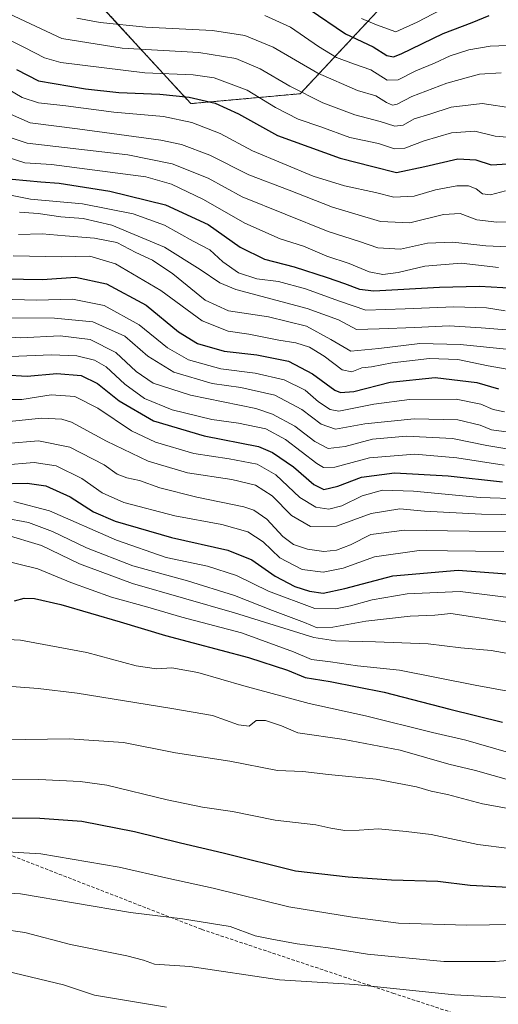
# Model space of a CAD drawing. Units: metres. Extents: x 675259 to 678589, y 4746859 to 4749258.
# Drawn here: x 675607 to 675751, y 4748426 to 4748722 of the extents above; entities that cross this region are included whole.
import ezdxf

# ---------------------------------------------------------------- set-up
doc = ezdxf.new("R2010")
doc.units = ezdxf.units.M
doc.header["$MEASUREMENT"] = 0
doc.linetypes.add('TRAZOS', pattern=[0.75, 0.5, -0.25])
doc.linetypes.add('TRAZOSX2', pattern=[1.5, 1, -0.5])
for name, color, linetype, lineweight in [('Arbolado forestal', 92, 'TRAZOS', 0), ('Arbolado forestal CxS', 92, 'Continuous', 0), ('Curva de nivel maestra', 36, 'Continuous', 30), ('Curva de nivel normal', 36, 'Continuous', 0), ('Senda', 19, 'TRAZOSX2', 0)]:
    doc.layers.add(name, color=color, linetype=linetype, lineweight=lineweight)

# ---------------------------------------------------------------- blocks, each defined once
blk = doc.blocks.new('*U161')
at = {"layer": 'Arbolado forestal CxS', "color": 92, "linetype": 'Continuous', "lineweight": 0}
blk.add_polyline3d([(675600.75, 4748731.77, 1211.31), (675628.6, 4748729.78, 1204.48), (675628.6, 4748729.78, 1204.48), (675658.45, 4748697.2, 1225.9), (675691.39, 4748700.2, 1215.13), (675709.8, 4748719.88, 1196.74), (675722.68, 4748733.66, 1184.8), (675761.38, 4748735.58, 1194.35), (675805.3, 4748752.29, 1182.9), (675869.3, 4748725.8, 1191.15), (675919.03, 4748685.99, 1202.84), (675972.73, 4748670.07, 1205.44), (676016.5, 4748636.23, 1218.51), (676078.16, 4748552.64, 1260.23), (676121.61, 4748544.15, 1263.98), (676163.7, 4748558.61, 1249.53), (676203.48, 4748594.43, 1213.6)], dxfattribs=at)
blk = doc.blocks.new('*U174')
at = {"layer": 'Arbolado forestal CxS', "color": 92, "linetype": 'Continuous', "lineweight": 0}
blk.add_polyline3d([(675600.75, 4748731.77, 1211.31), (675628.6, 4748729.78, 1204.48), (675628.6, 4748729.78, 1204.48), (675658.45, 4748697.2, 1225.9), (675691.39, 4748700.2, 1215.13), (675709.8, 4748719.88, 1196.74), (675722.68, 4748733.66, 1184.8), (675761.38, 4748735.58, 1194.35), (675805.3, 4748752.29, 1182.9), (675869.3, 4748725.8, 1191.15), (675919.03, 4748685.99, 1202.84), (675972.73, 4748670.07, 1205.44), (676016.5, 4748636.23, 1218.51), (676078.16, 4748552.64, 1260.23), (676121.61, 4748544.15, 1263.98), (676163.7, 4748558.61, 1249.53), (676203.48, 4748594.43, 1213.6)], dxfattribs=at)
blk = doc.blocks.new('*U183')
at = {"layer": 'Curva de nivel normal', "color": 36, "linetype": 'Continuous', "lineweight": 0}
blk.add_polyline3d([(675600.25, 4748681.98, 1245), (675608.5, 4748679.4, 1245), (675616.5, 4748678.84, 1245), (675644.94, 4748675.14, 1245), (675652.68, 4748673, 1245), (675662.28, 4748668.36, 1245), (675674.75, 4748661.26, 1245), (675685.34, 4748656.56, 1245), (675692.38, 4748654.29, 1245), (675699.39, 4748651.3, 1245), (675706.14, 4748649.06, 1245), (675712.17, 4748646.57, 1245), (675716.24, 4748645.76, 1245), (675720.82, 4748646.35, 1245), (675728.83, 4748648.26, 1245), (675739.82, 4748649.2, 1245), (675751.02, 4748647.84, 1245)], dxfattribs=at)
blk = doc.blocks.new('*U184')
at = {"layer": 'Curva de nivel normal', "color": 36, "linetype": 'Continuous', "lineweight": 0}
blk.add_polyline3d([(675596.97, 4748719.79, 1220), (675608.41, 4748714.11, 1220), (675614.39, 4748710.95, 1220), (675619.33, 4748709.64, 1220), (675644.62, 4748706.48, 1220), (675659.12, 4748705.92, 1220), (675665.52, 4748704.98, 1220), (675675.4, 4748701.26, 1220), (675683.9, 4748696.03, 1220), (675690.74, 4748692.51, 1220), (675697.6, 4748690.21, 1220), (675706.28, 4748687.05, 1220), (675714.95, 4748685.17, 1220), (675719.78, 4748683.6, 1220), (675722.83, 4748683.79, 1220), (675728.68, 4748686, 1220), (675736.91, 4748688.38, 1220), (675743.92, 4748688.91, 1220), (675750, 4748687.42, 1220), (675757.34, 4748686.79, 1220)], dxfattribs=at)
blk = doc.blocks.new('*U190')
at = {"layer": 'Curva de nivel normal', "color": 36, "linetype": 'Continuous', "lineweight": 0}
blk.add_polyline3d([(675601.71, 4748687.8, 1240), (675609.19, 4748685.29, 1240), (675629.03, 4748682.96, 1240), (675639.45, 4748681.84, 1240), (675652.89, 4748679.11, 1240), (675663.7, 4748674.81, 1240), (675673.95, 4748669.19, 1240), (675699.79, 4748658.72, 1240), (675709.21, 4748655.69, 1240), (675714.71, 4748653.8, 1240), (675721.59, 4748653.37, 1240), (675729.71, 4748655.2, 1240), (675737.28, 4748655.5, 1240), (675747.19, 4748654.42, 1240), (675753.83, 4748654.11, 1240)], dxfattribs=at)
blk = doc.blocks.new('*U192')
at = {"layer": 'Curva de nivel normal', "color": 36, "linetype": 'Continuous', "lineweight": 0}
blk.add_polyline3d([(675599.67, 4748726.1, 1215), (675608.75, 4748721.98, 1215), (675619.61, 4748716.85, 1215), (675637.84, 4748713.9, 1215), (675660.84, 4748712.65, 1215), (675671.95, 4748710.76, 1215), (675679.3, 4748707.73, 1215), (675688.28, 4748702.45, 1215), (675698.14, 4748697.5, 1215), (675707.76, 4748693.88, 1215), (675715.48, 4748691.85, 1215), (675719.83, 4748690.38, 1215), (675722.36, 4748690.77, 1215), (675725.63, 4748692.6, 1215), (675730.36, 4748694.06, 1215), (675736.83, 4748696.11, 1215), (675746.1, 4748697.29, 1215), (675755.46, 4748695.86, 1215)], dxfattribs=at)
blk = doc.blocks.new('*U193')
at = {"layer": 'Curva de nivel normal', "color": 36, "linetype": 'Continuous', "lineweight": 0}
blk.add_polyline3d([(675605.02, 4748651.4, 1270), (675619.66, 4748651.1, 1270), (675628.08, 4748651.3, 1270), (675635.79, 4748648.98, 1270), (675649.42, 4748640.96, 1270), (675661.91, 4748631.82, 1270), (675669.72, 4748628.7, 1270), (675675.94, 4748627.85, 1270), (675684.94, 4748626.05, 1270), (675690.04, 4748625.24, 1270), (675694.13, 4748623.92, 1270), (675698.6, 4748621.15, 1270), (675703.95, 4748617.08, 1270), (675706.92, 4748616.45, 1270), (675709.93, 4748617.66, 1270), (675712.81, 4748618.01, 1270), (675719.05, 4748619.17, 1270), (675730.27, 4748620.54, 1270), (675738.81, 4748620.19, 1270), (675747.89, 4748618.29, 1270), (675754.78, 4748617.1, 1270)], dxfattribs=at)
blk = doc.blocks.new('*U194')
at = {"layer": 'Curva de nivel normal', "color": 36, "linetype": 'Continuous', "lineweight": 0}
blk.add_polyline3d([(675709.79, 4748722.86, 1195), (675714.36, 4748720.95, 1195), (675720.12, 4748718.86, 1195), (675726.6, 4748721.74, 1195), (675736.2, 4748726.76, 1195)], dxfattribs=at)
blk = doc.blocks.new('*U195')
at = {"layer": 'Curva de nivel normal', "color": 36, "linetype": 'Continuous', "lineweight": 0}
blk.add_polyline3d([(675596.84, 4748627.43, 1290), (675607.17, 4748626.76, 1290), (675619.17, 4748627.29, 1290), (675628.17, 4748626.19, 1290), (675635.87, 4748622.29, 1290), (675641.98, 4748616.57, 1290), (675647.16, 4748613.07, 1290), (675658.37, 4748609.44, 1290), (675677.98, 4748605.44, 1290), (675683.02, 4748603.76, 1290), (675689.76, 4748600.12, 1290), (675695.78, 4748595.54, 1290), (675699.76, 4748593.45, 1290), (675704.9, 4748593.98, 1290), (675713.17, 4748596.23, 1290), (675723.33, 4748597.12, 1290), (675737.16, 4748596.46, 1290), (675747.49, 4748594.31, 1290), (675754.1, 4748593.2, 1290)], dxfattribs=at)
blk = doc.blocks.new('*U197')
at = {"layer": 'Curva de nivel normal', "color": 36, "linetype": 'Continuous', "lineweight": 0}
blk.add_polyline3d([(675603.27, 4748701.71, 1230), (675607.68, 4748699.05, 1230), (675612.6, 4748697.42, 1230), (675620.83, 4748696.53, 1230), (675635.24, 4748694.68, 1230), (675650.23, 4748693.34, 1230), (675658.79, 4748691.57, 1230), (675667.25, 4748688.23, 1230), (675677.02, 4748682.96, 1230), (675695.27, 4748675.41, 1230), (675704.68, 4748672.46, 1230), (675714.05, 4748670.5, 1230), (675719.58, 4748669.03, 1230), (675725.62, 4748669.4, 1230), (675732.13, 4748671.24, 1230), (675738.54, 4748672.49, 1230), (675742.04, 4748672.51, 1230), (675744.31, 4748671.6, 1230), (675746.23, 4748670.01, 1230), (675748.59, 4748669.71, 1230), (675753.15, 4748670.93, 1230)], dxfattribs=at)
blk = doc.blocks.new('*U198')
at = {"layer": 'Curva de nivel normal', "color": 36, "linetype": 'Continuous', "lineweight": 0}
blk.add_polyline3d([(675602.18, 4748670.1, 1255), (675610.17, 4748668.47, 1255), (675625.89, 4748667.02, 1255), (675641.06, 4748664.08, 1255), (675650.56, 4748660.65, 1255), (675659.18, 4748655.84, 1255), (675664.17, 4748653.18, 1255), (675668.13, 4748649.57, 1255), (675672.77, 4748646.32, 1255), (675678.31, 4748644.52, 1255), (675684.79, 4748643.68, 1255), (675692.98, 4748641.43, 1255), (675703.18, 4748637.73, 1255), (675711.16, 4748635.05, 1255), (675722.91, 4748635.48, 1255), (675737.58, 4748636.09, 1255), (675747.41, 4748635.74, 1255), (675753.05, 4748634.84, 1255)], dxfattribs=at)
blk = doc.blocks.new('*U199')
at = {"layer": 'Curva de nivel normal', "color": 36, "linetype": 'Continuous', "lineweight": 0}
blk.add_polyline3d([(675598.83, 4748696.3, 1235), (675610.07, 4748691.42, 1235), (675624.34, 4748689.59, 1235), (675649.39, 4748686.26, 1235), (675655.6, 4748684.89, 1235), (675664.22, 4748681.7, 1235), (675675.88, 4748675.74, 1235), (675688.04, 4748671.21, 1235), (675701.04, 4748666.06, 1235), (675715.56, 4748661.74, 1235), (675724.37, 4748661.3, 1235), (675734.5, 4748663.85, 1235), (675739.55, 4748664.14, 1235), (675744.48, 4748662.22, 1235), (675750.53, 4748661.52, 1235), (675757.49, 4748661.74, 1235)], dxfattribs=at)
blk = doc.blocks.new('*U201')
at = {"layer": 'Curva de nivel normal', "color": 36, "linetype": 'Continuous', "lineweight": 0}
blk.add_polyline3d([(675606.6, 4748657.82, 1265), (675613.75, 4748658.02, 1265), (675620.62, 4748657.39, 1265), (675629.45, 4748656.76, 1265), (675636.17, 4748655.37, 1265), (675641.95, 4748652.4, 1265), (675646.91, 4748650.09, 1265), (675653.06, 4748646, 1265), (675662.78, 4748638.09, 1265), (675669.84, 4748634.85, 1265), (675681.84, 4748633.04, 1265), (675693.28, 4748630.27, 1265), (675700.63, 4748626.25, 1265), (675706.58, 4748622.72, 1265), (675715.02, 4748623.49, 1265), (675727.35, 4748625.06, 1265), (675739.46, 4748624.75, 1265), (675754.49, 4748623.18, 1265)], dxfattribs=at)
blk = doc.blocks.new('*U204')
at = {"layer": 'Curva de nivel normal', "color": 36, "linetype": 'Continuous', "lineweight": 0}
blk.add_polyline3d([(675601.09, 4748632.72, 1285), (675617.48, 4748632.59, 1285), (675628.95, 4748631.53, 1285), (675638.63, 4748627.26, 1285), (675645.54, 4748621.22, 1285), (675653.38, 4748616.36, 1285), (675664.9, 4748612.93, 1285), (675673.48, 4748611.72, 1285), (675683.74, 4748609.45, 1285), (675691.87, 4748605.14, 1285), (675697.65, 4748600.74, 1285), (675701.98, 4748599.2, 1285), (675710.83, 4748600.8, 1285), (675725.7, 4748602.35, 1285), (675738.83, 4748602.03, 1285), (675745.49, 4748600.43, 1285), (675748.9, 4748599.07, 1285), (675754.14, 4748598.34, 1285)], dxfattribs=at)
blk = doc.blocks.new('*U206')
at = {"layer": 'Curva de nivel normal', "color": 36, "linetype": 'Continuous', "lineweight": 0}
blk.add_polyline3d([(675680.74, 4748723.72, 1205), (675688.48, 4748720.2, 1205), (675696.83, 4748714.4, 1205), (675702.3, 4748711.12, 1205), (675707.45, 4748709.14, 1205), (675712.62, 4748707.38, 1205), (675717.55, 4748704.26, 1205), (675720.83, 4748704.35, 1205), (675726.16, 4748707.06, 1205), (675731.83, 4748709.38, 1205), (675736.49, 4748711.61, 1205), (675742.16, 4748713.39, 1205), (675748.49, 4748714.52, 1205), (675756.49, 4748714.8, 1205)], dxfattribs=at)
blk = doc.blocks.new('*U208')
at = {"layer": 'Curva de nivel normal', "color": 36, "linetype": 'Continuous', "lineweight": 0}
blk.add_polyline3d([(675624.17, 4748722.92, 1210), (675631.2, 4748721.58, 1210), (675644.88, 4748720.25, 1210), (675664.98, 4748719.22, 1210), (675674.7, 4748717.75, 1210), (675683.28, 4748714.25, 1210), (675696.68, 4748706.39, 1210), (675708.63, 4748701.19, 1210), (675714.08, 4748699.51, 1210), (675717.36, 4748697.52, 1210), (675719.12, 4748696.74, 1210), (675720.55, 4748697.02, 1210), (675724.99, 4748699.32, 1210), (675735.52, 4748703.32, 1210), (675745.29, 4748706.1, 1210), (675751.88, 4748706.46, 1210)], dxfattribs=at)
blk = doc.blocks.new('*U209')
at = {"layer": 'Curva de nivel normal', "color": 36, "linetype": 'Continuous', "lineweight": 0}
blk.add_polyline3d([(675606.87, 4748664.5, 1260), (675612.48, 4748664.09, 1260), (675619.36, 4748663.13, 1260), (675626.08, 4748662.66, 1260), (675634.66, 4748660.63, 1260), (675650.57, 4748654.01, 1260), (675661.26, 4748647.33, 1260), (675667.14, 4748643.32, 1260), (675671.98, 4748641.3, 1260), (675693.48, 4748635.57, 1260), (675702.88, 4748632.13, 1260), (675708.29, 4748629.24, 1260), (675715.16, 4748629.39, 1260), (675725.83, 4748629.78, 1260), (675736.21, 4748630.31, 1260), (675745.82, 4748629.77, 1260), (675754.69, 4748629.05, 1260)], dxfattribs=at)
blk = doc.blocks.new('*U210')
at = {"layer": 'Curva de nivel normal', "color": 36, "linetype": 'Continuous', "lineweight": 0}
blk.add_polyline3d([(675601.27, 4748638.38, 1280), (675612.02, 4748638.03, 1280), (675622.84, 4748638.32, 1280), (675632.36, 4748636.46, 1280), (675642.95, 4748630.59, 1280), (675651.47, 4748623.69, 1280), (675657.77, 4748620.08, 1280), (675667.48, 4748617.38, 1280), (675677.84, 4748616.11, 1280), (675686.52, 4748614.1, 1280), (675692.89, 4748610.96, 1280), (675696.88, 4748607.46, 1280), (675700.41, 4748605.13, 1280), (675702.99, 4748604.66, 1280), (675713.56, 4748606.7, 1280), (675724.3, 4748608.17, 1280), (675738.28, 4748608.22, 1280), (675745.71, 4748606.74, 1280), (675749.48, 4748605.13, 1280), (675752.82, 4748604.46, 1280)], dxfattribs=at)
blk = doc.blocks.new('*U215')
at = {"layer": 'Curva de nivel maestra', "color": 36, "linetype": 'Continuous', "lineweight": 30}
blk.add_polyline3d([(675606.01, 4748707.44, 1225), (675612.6, 4748704.04, 1225), (675626.74, 4748701.62, 1225), (675636.84, 4748700.52, 1225), (675649.12, 4748700.03, 1225), (675657.95, 4748699.14, 1225), (675665.75, 4748697.39, 1225), (675672.83, 4748694.11, 1225), (675684.5, 4748687.61, 1225), (675703.35, 4748680.78, 1225), (675713.26, 4748678.33, 1225), (675720.35, 4748676.44, 1225), (675728.83, 4748678.31, 1225), (675738.83, 4748680.64, 1225), (675744.25, 4748680.32, 1225), (675748.87, 4748678.78, 1225), (675753.82, 4748679.12, 1225)], dxfattribs=at)
blk = doc.blocks.new('*U219')
at = {"layer": 'Curva de nivel maestra', "color": 36, "linetype": 'Continuous', "lineweight": 30}
blk.add_polyline3d([(675602.42, 4748644.48, 1275), (675613.82, 4748644.24, 1275), (675623.77, 4748644.98, 1275), (675633.06, 4748643, 1275), (675645.04, 4748636.53, 1275), (675654.73, 4748628.51, 1275), (675660.47, 4748625.02, 1275), (675668.46, 4748622.66, 1275), (675678.36, 4748621.58, 1275), (675687.89, 4748619.67, 1275), (675695.11, 4748615.9, 1275), (675701.78, 4748610.95, 1275), (675703.52, 4748610.22, 1275), (675707.53, 4748610.54, 1275), (675718.47, 4748613.38, 1275), (675732, 4748614.81, 1275), (675744.5, 4748613.29, 1275), (675751.06, 4748611.37, 1275)], dxfattribs=at)
blk = doc.blocks.new('*U221')
at = {"layer": 'Curva de nivel maestra', "color": 36, "linetype": 'Continuous', "lineweight": 30}
blk.add_polyline3d([(675694.11, 4748725.64, 1200), (675705.02, 4748718.25, 1200), (675713.35, 4748714.27, 1200), (675717.41, 4748711.65, 1200), (675719.49, 4748711.34, 1200), (675721.77, 4748712.22, 1200), (675734.4, 4748718.27, 1200), (675743.16, 4748721.63, 1200), (675748.21, 4748723.75, 1200)], dxfattribs=at)
blk = doc.blocks.new('*U222')
at = {"layer": 'Curva de nivel maestra', "color": 36, "linetype": 'Continuous', "lineweight": 30}
blk.add_polyline3d([(675604.68, 4748674.5, 1250), (675613.36, 4748673.7, 1250), (675618.84, 4748673.32, 1250), (675634.09, 4748670.85, 1250), (675650.86, 4748666.79, 1250), (675663.7, 4748660.79, 1250), (675673.26, 4748654.04, 1250), (675680.59, 4748650.38, 1250), (675689.53, 4748648.06, 1250), (675699.44, 4748644.88, 1250), (675704.66, 4748643.1, 1250), (675709.23, 4748641.33, 1250), (675713.56, 4748640.82, 1250), (675733.33, 4748642.01, 1250), (675745.34, 4748642.26, 1250), (675755.86, 4748641.63, 1250)], dxfattribs=at)

msp = doc.modelspace()

# ---------------------------------------------------------------- linework, layer by layer
at = {"layer": 'Arbolado forestal', "color": 92, "linetype": 'TRAZOS', "lineweight": 0}
msp.add_polyline3d([(676203.48, 4748594.43, 1213.6), (676163.7, 4748558.61, 1249.53), (676121.61, 4748544.15, 1263.98), (676078.16, 4748552.64, 1260.23), (676016.5, 4748636.23, 1218.51), (675972.73, 4748670.07, 1205.44), (675919.03, 4748685.99, 1202.84), (675881.43, 4748716.09, 1193.04), (675869.3, 4748725.8, 1191.15), (675805.3, 4748752.29, 1182.9), (675761.38, 4748735.58, 1194.35), (675722.68, 4748733.66, 1184.8), (675709.8, 4748719.88, 1196.74), (675691.39, 4748700.2, 1215.13), (675658.45, 4748697.2, 1225.9), (675628.6, 4748729.78, 1204.48), (675600.75, 4748731.77, 1211.31), (675549.77, 4748755.88, 1207.74), (675509.38, 4748766.61, 1212.43), (675480.47, 4748776.46, 1212.05), (675408.25, 4748808.38, 1197.83), (675338.6, 4748830.52, 1187.53), (675266.45, 4748886.34, 1176.51)], dxfattribs=at)
msp.add_polyline3d([(676203.48, 4748594.43, 1213.6), (676163.7, 4748558.61, 1249.53), (676121.61, 4748544.15, 1263.98), (676078.16, 4748552.64, 1260.23), (676016.5, 4748636.23, 1218.51), (675972.73, 4748670.07, 1205.44), (675919.03, 4748685.99, 1202.84), (675881.43, 4748716.09, 1193.04), (675869.3, 4748725.8, 1191.15), (675805.3, 4748752.29, 1182.9), (675761.38, 4748735.58, 1194.35), (675722.68, 4748733.66, 1184.8), (675709.8, 4748719.88, 1196.74), (675691.39, 4748700.2, 1215.13), (675658.45, 4748697.2, 1225.9), (675628.6, 4748729.78, 1204.48), (675600.75, 4748731.77, 1211.31), (675549.77, 4748755.88, 1207.74), (675509.38, 4748766.61, 1212.43), (675480.47, 4748776.46, 1212.05), (675408.25, 4748808.38, 1197.83), (675338.6, 4748830.52, 1187.53), (675266.45, 4748886.34, 1176.51)], dxfattribs=at)
at = {"layer": 'Arbolado forestal CxS', "color": 92, "linetype": 'Continuous', "lineweight": 0}
msp.add_polyline3d([(676203.48, 4748594.43, 1213.6), (676163.7, 4748558.61, 1249.53), (676121.61, 4748544.15, 1263.98), (676078.16, 4748552.64, 1260.23), (676016.5, 4748636.23, 1218.51), (675972.73, 4748670.07, 1205.44), (675919.03, 4748685.99, 1202.84), (675869.3, 4748725.8, 1191.15), (675805.3, 4748752.29, 1182.9), (675761.38, 4748735.58, 1194.35), (675722.68, 4748733.66, 1184.8), (675709.8, 4748719.88, 1196.74), (675691.39, 4748700.2, 1215.13), (675658.45, 4748697.2, 1225.9), (675628.6, 4748729.78, 1204.48), (675600.75, 4748731.77, 1211.31)], dxfattribs=at)
msp.add_polyline3d([(676203.48, 4748594.43, 1213.6), (676163.7, 4748558.61, 1249.53), (676121.61, 4748544.15, 1263.98), (676078.16, 4748552.64, 1260.23), (676016.5, 4748636.23, 1218.51), (675972.73, 4748670.07, 1205.44), (675919.03, 4748685.99, 1202.84), (675869.3, 4748725.8, 1191.15), (675805.3, 4748752.29, 1182.9), (675761.38, 4748735.58, 1194.35), (675722.68, 4748733.66, 1184.8), (675709.8, 4748719.88, 1196.74), (675691.39, 4748700.2, 1215.13), (675658.45, 4748697.2, 1225.9), (675628.6, 4748729.78, 1204.48), (675600.75, 4748731.77, 1211.31)], dxfattribs=at)
at = {"layer": 'Curva de nivel maestra', "color": 36, "linetype": 'Continuous', "lineweight": 30}
for points in [[(675595.68, 4748615.96, 1300), (675609.17, 4748615.22, 1300), (675618.17, 4748615.94, 1300), (675625.47, 4748615.4, 1300), (675630.34, 4748612.99, 1300), (675636.92, 4748607.71, 1300), (675647.2, 4748601.72, 1300), (675662.5, 4748597.25, 1300), (675678.81, 4748594, 1300), (675683.02, 4748592.22, 1300), (675689.39, 4748587.85, 1300), (675695.47, 4748582.56, 1300), (675698.49, 4748581.1, 1300), (675702.74, 4748582.06, 1300), (675709.81, 4748584.75, 1300), (675719.71, 4748586.09, 1300), (675735.9, 4748585.17, 1300), (675752.24, 4748583.37, 1300)], [(675600.18, 4748582.76, 1325), (675609.17, 4748582.97, 1325), (675614.84, 4748582.2, 1325), (675622.15, 4748578.84, 1325), (675629.2, 4748574.32, 1325), (675635.68, 4748571.49, 1325), (675652.64, 4748566.58, 1325), (675669.59, 4748562.81, 1325), (675676.84, 4748559.87, 1325), (675683.82, 4748555, 1325), (675689.78, 4748551.9, 1325), (675694.15, 4748550.49, 1325), (675698.31, 4748549.87, 1325), (675704.78, 4748551.23, 1325), (675719.28, 4748555.08, 1325), (675738.9, 4748556.78, 1325), (675758.76, 4748555.27, 1325)], [(675605.36, 4748547.56, 1350), (675608.27, 4748548.32, 1350), (675611.39, 4748548.3, 1350), (675619.31, 4748546.47, 1350), (675637.17, 4748541.25, 1350), (675650.84, 4748537.08, 1350), (675675.85, 4748530.54, 1350), (675687.58, 4748526.66, 1350), (675692.83, 4748524.45, 1350), (675700.35, 4748523.28, 1350), (675716.68, 4748520.02, 1350), (675736.36, 4748514.96, 1350), (675752.25, 4748511.05, 1350)], [(675592.01, 4748482.37, 1375), (675612.98, 4748482.09, 1375), (675625.67, 4748481.23, 1375), (675641.52, 4748478.13, 1375), (675655.34, 4748474.68, 1375), (675668.17, 4748471.67, 1375), (675690, 4748466.33, 1375), (675705.83, 4748464.49, 1375), (675718.83, 4748463.58, 1375), (675732.82, 4748463.18, 1375), (675742.48, 4748461.94, 1375), (675752.14, 4748461.46, 1375), (675761.83, 4748460.67, 1375), (675772.17, 4748459.05, 1375), (675787.41, 4748455.47, 1375), (675793.84, 4748453.39, 1375), (675798.74, 4748452.2, 1375), (675807.52, 4748448.71, 1375), (675826.51, 4748438.96, 1375), (675857.17, 4748420.66, 1375)]]:
    msp.add_polyline3d(points, dxfattribs=at)
at = {"layer": 'Curva de nivel normal', "color": 36, "linetype": 'Continuous', "lineweight": 0}
for points in [[(675604.18, 4748621.08, 1295), (675616.5, 4748621.6, 1295), (675624.17, 4748621.25, 1295), (675629.5, 4748620.04, 1295), (675632.95, 4748617.96, 1295), (675638.62, 4748612.74, 1295), (675644.53, 4748608.48, 1295), (675652.82, 4748605.07, 1295), (675664.75, 4748602.18, 1295), (675672.84, 4748601.05, 1295), (675681.03, 4748599.31, 1295), (675686.94, 4748596.16, 1295), (675696.35, 4748588.94, 1295), (675698.35, 4748587.72, 1295), (675701.74, 4748587.78, 1295), (675712.2, 4748590.57, 1295), (675725.87, 4748591.66, 1295), (675738.51, 4748590.64, 1295), (675752.72, 4748588.41, 1295)], [(675757.69, 4748578.29, 1305), (675745.49, 4748578.7, 1305), (675725.49, 4748580.6, 1305), (675716.17, 4748580.82, 1305), (675710.04, 4748579.19, 1305), (675703.85, 4748576.18, 1305), (675699.98, 4748575.17, 1305), (675696.06, 4748575.74, 1305), (675691.22, 4748578.68, 1305), (675683.99, 4748585.44, 1305), (675678.44, 4748588.7, 1305), (675669.98, 4748590.31, 1305), (675659.33, 4748591.92, 1305), (675647.83, 4748595.28, 1305), (675640.59, 4748598.71, 1305), (675630.45, 4748605.57, 1305), (675623.59, 4748609.04, 1305), (675616.41, 4748609.58, 1305), (675607.57, 4748608.2, 1305), (675596.44, 4748608.17, 1305)], [(675764.11, 4748573.38, 1310), (675745.97, 4748573.6, 1310), (675728.78, 4748574.57, 1310), (675721.31, 4748575.28, 1310), (675712.68, 4748573.81, 1310), (675702.26, 4748570.06, 1310), (675694.45, 4748569.91, 1310), (675688.77, 4748573.22, 1310), (675682.91, 4748579.19, 1310), (675677.96, 4748582.38, 1310), (675670.78, 4748584.05, 1310), (675657.43, 4748586.11, 1310), (675645.62, 4748589.59, 1310), (675633.1, 4748595.63, 1310), (675622.57, 4748601.31, 1310), (675619.6, 4748602.22, 1310), (675613.5, 4748602.52, 1310), (675602.88, 4748601.4, 1310)], [(675754.84, 4748568.41, 1315), (675742.19, 4748568.51, 1315), (675722.75, 4748568.87, 1315), (675712.63, 4748567.47, 1315), (675706.54, 4748564.37, 1315), (675702.27, 4748562.77, 1315), (675698.48, 4748562.43, 1315), (675693.61, 4748563.06, 1315), (675689.37, 4748564.49, 1315), (675686.15, 4748566.94, 1315), (675681.37, 4748572.16, 1315), (675677.46, 4748574.81, 1315), (675674.4, 4748575.85, 1315), (675660.26, 4748578.71, 1315), (675649.08, 4748581.54, 1315), (675642.98, 4748583.76, 1315), (675639.15, 4748584.58, 1315), (675636.31, 4748585.68, 1315), (675632.35, 4748588.45, 1315), (675622, 4748593.79, 1315), (675612.65, 4748595.76, 1315), (675603.08, 4748594.87, 1315)], [(675752.6, 4748562.39, 1320), (675727.2, 4748562.66, 1320), (675713.72, 4748560.84, 1320), (675704.26, 4748557.38, 1320), (675698.28, 4748556.21, 1320), (675691.99, 4748557.01, 1320), (675685.22, 4748560.5, 1320), (675680.26, 4748565.3, 1320), (675675.65, 4748568.32, 1320), (675667.77, 4748570.53, 1320), (675653.61, 4748573.15, 1320), (675638.32, 4748577.12, 1320), (675631.76, 4748580.06, 1320), (675625.69, 4748584.36, 1320), (675617.95, 4748588.21, 1320), (675611.33, 4748589.15, 1320), (675601.83, 4748588.41, 1320)], [(675605.17, 4748577.45, 1330), (675615.88, 4748574.61, 1330), (675636.07, 4748565.84, 1330), (675650.99, 4748560.6, 1330), (675663.5, 4748557.94, 1330), (675672.21, 4748555.21, 1330), (675681.83, 4748550.51, 1330), (675695.77, 4748545.28, 1330), (675701.95, 4748545.13, 1330), (675706.54, 4748546.01, 1330), (675712.99, 4748547.83, 1330), (675723.53, 4748549.68, 1330), (675739.49, 4748550.32, 1330), (675758.2, 4748548.09, 1330)], [(675602.12, 4748572.54, 1335), (675609.61, 4748571.15, 1335), (675616.82, 4748568.44, 1335), (675627.02, 4748563.54, 1335), (675640.98, 4748558.06, 1335), (675657.5, 4748553.56, 1335), (675671.62, 4748549.2, 1335), (675683, 4748544.6, 1335), (675692.62, 4748541.08, 1335), (675696.49, 4748539.44, 1335), (675701.14, 4748539.63, 1335), (675711.09, 4748541.44, 1335), (675724.48, 4748542.93, 1335), (675731.92, 4748543.21, 1335), (675736.72, 4748543.75, 1335), (675754.37, 4748541.05, 1335)], [(675602.19, 4748567.64, 1340), (675613.47, 4748564.25, 1340), (675624.95, 4748558.66, 1340), (675640.93, 4748552.78, 1340), (675671.58, 4748543.96, 1340), (675695.5, 4748536.48, 1340), (675701.96, 4748535.54, 1340), (675714.03, 4748535.23, 1340), (675729.88, 4748534.65, 1340), (675739.72, 4748533.44, 1340), (675748.84, 4748532.64, 1340), (675759.6, 4748530.65, 1340)], [(675600.53, 4748560.06, 1345), (675612.37, 4748557.23, 1345), (675622.31, 4748553.11, 1345), (675634.58, 4748548.7, 1345), (675645.55, 4748545.67, 1345), (675655.72, 4748542.62, 1345), (675673.68, 4748537.92, 1345), (675689.34, 4748532.24, 1345), (675694.79, 4748529.87, 1345), (675700.51, 4748529.22, 1345), (675708.59, 4748528.03, 1345), (675721.22, 4748526.69, 1345), (675744.03, 4748522.17, 1345), (675763.14, 4748518.61, 1345)], [(675591.84, 4748536.49, 1355), (675607.17, 4748535.68, 1355), (675627.12, 4748532.01, 1355), (675641.96, 4748528.03, 1355), (675648.12, 4748527.04, 1355), (675652.69, 4748527.35, 1355), (675660.6, 4748525.95, 1355), (675674.44, 4748521.92, 1355), (675694.05, 4748516.62, 1355), (675711.05, 4748512.98, 1355), (675731.23, 4748507.88, 1355), (675741.22, 4748505.57, 1355), (675753.39, 4748502.06, 1355)], [(675597.84, 4748522.32, 1360), (675612.5, 4748521.13, 1360), (675624.24, 4748519.74, 1360), (675652.79, 4748515.13, 1360), (675664.96, 4748513.08, 1360), (675672.8, 4748510.26, 1360), (675676.01, 4748509.85, 1360), (675678.13, 4748511.52, 1360), (675680.88, 4748511.58, 1360), (675685.71, 4748509.88, 1360), (675690.69, 4748507.82, 1360), (675704.64, 4748505.78, 1360), (675721.45, 4748502.57, 1360), (675736.05, 4748498.39, 1360), (675744.16, 4748496.46, 1360), (675760.82, 4748491.76, 1360)], [(675585.5, 4748506.34, 1365), (675608.79, 4748505.8, 1365), (675621.82, 4748506.01, 1365), (675638.22, 4748504.9, 1365), (675653.85, 4748501.84, 1365), (675670.17, 4748499.31, 1365), (675684.5, 4748496.47, 1365), (675692.16, 4748496.22, 1365), (675699.92, 4748495.3, 1365), (675714.18, 4748493.87, 1365), (675726.32, 4748491.6, 1365), (675730.82, 4748490.24, 1365), (675735.7, 4748489.25, 1365), (675746.19, 4748486.47, 1365), (675756.73, 4748484.52, 1365)], [(675586.24, 4748493.96, 1370), (675612.75, 4748493.73, 1370), (675625.15, 4748493.17, 1370), (675633.18, 4748492.08, 1370), (675651.38, 4748487.7, 1370), (675661.98, 4748485.48, 1370), (675671.04, 4748484.11, 1370), (675683.84, 4748481.54, 1370), (675696.08, 4748480.14, 1370), (675700.61, 4748479.1, 1370), (675704.75, 4748478.46, 1370), (675709.12, 4748478.55, 1370), (675714.95, 4748478.96, 1370), (675723.23, 4748478.13, 1370), (675730.76, 4748477.26, 1370), (675744.87, 4748474.24, 1370), (675763.86, 4748471.76, 1370), (675770.64, 4748471.41, 1370), (675780.62, 4748468.77, 1370), (675802.32, 4748460.48, 1370), (675830.36, 4748446.84, 1370), (675844.84, 4748438.29, 1370), (675852.08, 4748433.4, 1370), (675863.86, 4748426.08, 1370)], [(675597.96, 4748472.34, 1380), (675613.27, 4748471.4, 1380), (675636.88, 4748467.34, 1380), (675651.82, 4748463.95, 1380), (675665.22, 4748461.02, 1380), (675687.97, 4748455.44, 1380), (675707.08, 4748452.34, 1380), (675720.93, 4748450.54, 1380), (675741.49, 4748449.98, 1380), (675755.12, 4748450.11, 1380), (675768.01, 4748449.31, 1380), (675776.83, 4748447.43, 1380), (675795.2, 4748442.72, 1380), (675819.82, 4748431.97, 1380), (675843.9, 4748418.48, 1380)], [(675572.62, 4748461.41, 1385), (675607.18, 4748459.32, 1385), (675640.31, 4748453.78, 1385), (675655.97, 4748451.8, 1385), (675670.25, 4748449.57, 1385), (675677.84, 4748446.73, 1385), (675682.84, 4748445.76, 1385), (675690.5, 4748444.35, 1385), (675699.83, 4748443.09, 1385), (675711.63, 4748441.18, 1385), (675734.58, 4748439.01, 1385), (675750.17, 4748438.99, 1385), (675758.86, 4748439.68, 1385), (675768.84, 4748439.03, 1385), (675780.09, 4748436.25, 1385), (675785.45, 4748435.28, 1385), (675793.98, 4748433.14, 1385), (675805.42, 4748429.05, 1385), (675820.96, 4748421.34, 1385)], [(675594.56, 4748449.7, 1390), (675608.46, 4748447.68, 1390), (675622.28, 4748444.08, 1390), (675639.18, 4748440.66, 1390), (675644.22, 4748439.4, 1390), (675647.57, 4748438.23, 1390), (675658.12, 4748437.5, 1390), (675685.17, 4748433.48, 1390), (675707.83, 4748432.12, 1390), (675737.83, 4748429.01, 1390), (675761.16, 4748427.8, 1390), (675784.48, 4748424.03, 1390)], [(675597.83, 4748437.28, 1395), (675620.14, 4748431.93, 1395), (675629.44, 4748428.83, 1395), (675651.16, 4748425.29, 1395)]]:
    msp.add_polyline3d(points, dxfattribs=at)
at = {"layer": 'Senda', "color": 19, "linetype": 'TRAZOSX2', "lineweight": 0}
msp.add_polyline3d([(675274.44, 4748573.7, 1363.27), (675335.63, 4748557.79, 1364.54), (675414.35, 4748536.62, 1365.38), (675495.04, 4748507.52, 1373.95), (675593.6, 4748475.1, 1378.59), (675661.73, 4748448.65, 1385.76), (675719.28, 4748429.46, 1390.18), (675796.01, 4748404.33, 1396.41), (675819.82, 4748383.16, 1401.07), (675844.96, 4748351.41, 1407.63), (675860.17, 4748345.46, 1407.92), (675922.35, 4748338.84, 1408.99), (676002.38, 4748315.03, 1407.77), (676078.45, 4748281.96, 1404.96), (676106.07, 4748269.67, 1403.54)], dxfattribs=at)

# ---------------------------------------------------------------- block references
at = {"layer": 'Arbolado forestal CxS', "color": 92, "linetype": 'Continuous', "lineweight": 0}
for name in ['*U161', '*U174']:
    msp.add_blockref(name, (0, 0), dxfattribs=at)
at = {"layer": 'Curva de nivel maestra', "color": 36, "linetype": 'Continuous', "lineweight": 30}
for name in ['*U219', '*U222', '*U221', '*U215']:
    msp.add_blockref(name, (0, 0), dxfattribs=at)
at = {"layer": 'Curva de nivel normal', "color": 36, "linetype": 'Continuous', "lineweight": 0}
for name in ['*U210', '*U204', '*U195', '*U198', '*U209', '*U201', '*U193', '*U197', '*U199', '*U190', '*U183', '*U194', '*U206', '*U208', '*U192', '*U184']:
    msp.add_blockref(name, (0, 0), dxfattribs=at)

doc.saveas('drawing.dxf')
